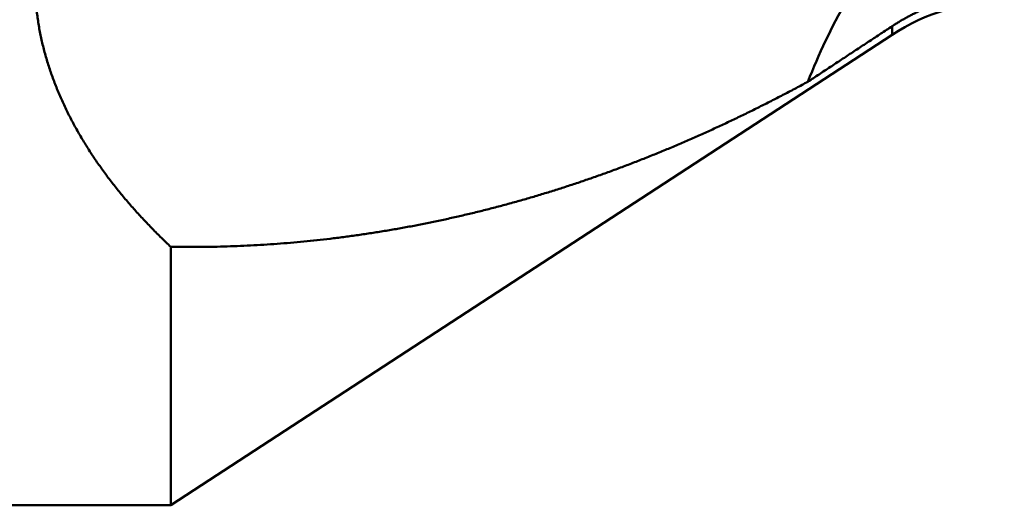
# Model space of a CAD drawing. Units: millimetres. Extents: x -105 to 192, y -68 to 89.
# Drawn here: x 10 to 29, y -25 to -16 of the extents above; entities that cross this region are included whole.
import ezdxf

# ---------------------------------------------------------------- set-up
doc = ezdxf.new("R2010")
doc.units = ezdxf.units.MM
doc.layers.add('1', color=4, linetype='Continuous', lineweight=50)

msp = doc.modelspace()

# ---------------------------------------------------------------- linework, layer by layer
at = {"layer": '1'}
for p, q in [((26.753477, -16.060428), (26.753477, -16.225554)), ((12.7, -25.4), (26.753477, -16.225554)), ((12.7, -25.4), (12.7, -20.359984)), ((0.5, -25.4), (12.7, -25.4))]:
    msp.add_line(p, q, dxfattribs=at)
for centre, radius, start, end in [((36.748886, -21.707721), 12.499202, 142.654628, 158.576606), ((28.940075, -19.575), 4, 90, 123.137463)]:
    msp.add_arc(centre, radius, start, end, dxfattribs=at)
for points, knots in [([(12.7, -20.35998366), (12.66959798, -20.3313465), (12.60908724, -20.27375262), (12.51920677, -20.18643237), (12.43024422, -20.09816043), (12.34222806, -20.00893306), (12.25518969, -19.91874341), (12.16915978, -19.82758549), (12.08416914, -19.73545312), (12.00024882, -19.64234015), (11.91743023, -19.54824194), (11.83574982, -19.45315212), (11.75524647, -19.35706485), (11.6759592, -19.25997498), (11.59792712, -19.16187732), (11.52118932, -19.06276669), (11.44578486, -18.96263794), (11.37175304, -18.86148582), (11.29913355, -18.75930725), (11.2279717, -18.65609993), (11.15831913, -18.55186211), (11.09022797, -18.44659434), (11.0237506, -18.34029711), (10.95893935, -18.23297093), (10.89584656, -18.12461632), (10.8345246, -18.01523379), (10.77502687, -17.90482583), (10.7174105, -17.79340229), (10.66173848, -17.6809803), (10.60807718, -17.56758317), (10.55649343, -17.45323506), (10.50705407, -17.33796014), (10.45982594, -17.22178259), (10.41487593, -17.10472656), (10.37227086, -16.98681642), (10.33207869, -16.86807827), (10.29436499, -16.74854237), (10.25919507, -16.62824204), (10.22663481, -16.50721167), (10.19675145, -16.3854887), (10.16961055, -16.26311858), (10.1452753, -16.14015484), (10.12381076, -16.01665487), (10.10528224, -15.8926773), (10.0897545, -15.76828514), (10.07727774, -15.64354798), (10.06790382, -15.51853861), (10.06168368, -15.39333073), (10.05867133, -15.26800105), (10.05890302, -15.14263184), (10.06240703, -15.01730944), (10.06921338, -14.89212189), (10.0793528, -14.76715806), (10.09285087, -14.64250962), (10.10970585, -14.51826818), (10.12991908, -14.39452727), (10.15348995, -14.27138042), (10.18042221, -14.14892287), (10.21069724, -14.02724681), (10.24427998, -13.90644094), (10.28113922, -13.78659516), (10.32124215, -13.66779854), (10.36455977, -13.55013909), (10.41103768, -13.43369216), (10.46061827, -13.31852765), (10.51324544, -13.204715), (10.56886263, -13.09232378), (10.62741248, -12.98142547), (10.68881309, -12.87208124), (10.75298115, -12.76435216), (10.81983613, -12.65830351), (10.86614698, -12.588743), (10.88972855, -12.5542655)], [0, 0, 0, 0, 0.1252969588, 0.2506089246, 0.375932311, 0.5012637435, 0.6266006898, 0.7519414807, 0.8772853339, 1.0026323773, 1.1279832177, 1.2533356484, 1.3786867126, 1.5040346632, 1.6293790147, 1.75472058, 1.8800615084, 2.0054053221, 2.1307567278, 2.2561161934, 2.3814798728, 2.5068455056, 2.6322127734, 2.7575833648, 2.8829610409, 3.0083517, 3.1337634297, 3.2591998578, 3.3846490038, 3.5100984406, 3.6355383894, 3.7609618388, 3.8863646654, 4.011745756, 4.1371071303, 4.2624535476, 4.3877876259, 4.5131119873, 4.638432591, 4.7637586511, 4.8890934781, 5.0144318334, 5.1397712459, 5.2651129629, 5.3904592724, 5.5158068308, 5.6411536356, 5.7665010306, 5.8918532145, 6.0172096463, 6.1425669801, 6.2679242128, 6.3932829758, 6.5186454522, 6.6440101597, 6.7693757933, 6.8947422052, 7.0201105228, 7.1454813035, 7.2708532887, 7.396224501, 7.5215925041, 7.6469556936, 7.7723186025, 7.8976864747, 8.0230625085, 8.1484480415, 8.2738417689, 8.3992360849, 8.5246191324, 8.6499759783, 8.7752879705, 8.7752879705, 8.7752879705, 8.7752879705]), ([(28.94007523, -15.40528125), (28.91436418, -15.40521219), (28.86293028, -15.40558038), (28.78579471, -15.40764719), (28.70869287, -15.4112283), (28.63166028, -15.41632108), (28.55473184, -15.42292349), (28.47794258, -15.4310334), (28.40132744, -15.4406485), (28.32492042, -15.45176743), (28.24875302, -15.46438557), (28.17285399, -15.47849488), (28.09725109, -15.49408825), (28.02197201, -15.51115835), (27.94704444, -15.52969795), (27.87249609, -15.54969975), (27.79835463, -15.57115651), (27.72464771, -15.59406097), (27.65140182, -15.61840241), (27.57864329, -15.64417014), (27.50639846, -15.67135348), (27.43469366, -15.69994175), (27.36355523, -15.7299243), (27.29300948, -15.7612903), (27.22308388, -15.79402916), (27.15380618, -15.82812631), (27.0852043, -15.86356345), (27.0173073, -15.90032255), (26.95014423, -15.9383854), (26.88374394, -15.97773376), (26.81813622, -16.01834975), (26.77493546, -16.04626452), (26.75347686, -16.06042751)], [0, 0, 0, 0, 0.0771334517, 0.1542938968, 0.2314756371, 0.308673276, 0.3858813819, 0.4630945399, 0.5403073993, 0.6175148568, 0.6947150222, 0.7719090226, 0.8490979881, 0.9262829481, 1.0034648636, 1.080644659, 1.1578232538, 1.2350016439, 1.3121809954, 1.3893624102, 1.4665468969, 1.5437354023, 1.6209288424, 1.6981281343, 1.7753341097, 1.8525449012, 1.9297557724, 2.0069616853, 2.0841574627, 2.1613378337, 2.2384974865, 2.3156308473, 2.3156308473, 2.3156308473, 2.3156308473]), ([(26.75347686, -16.06042751), (26.71703556, -16.0844798), (26.64415192, -16.13258279), (26.53482337, -16.2047326), (26.42549181, -16.27687786), (26.31615731, -16.34901867), (26.20681996, -16.42115514), (26.09747982, -16.4932874), (25.98813698, -16.56541555), (25.8787915, -16.63753971), (25.76944345, -16.70965998), (25.66009293, -16.78177649), (25.55073999, -16.85388934), (25.44138471, -16.92599865), (25.33202718, -16.99810453), (25.22266746, -17.07020708), (25.14975957, -17.11827332), (25.11330528, -17.14230592)], [0, 0, 0, 0, 0.1309897998, 0.2619795999, 0.3929694002, 0.5239592009, 0.654949002, 0.7859388035, 0.9169286053, 1.0479184075, 1.17890821, 1.3098980125, 1.440887815, 1.5718776172, 1.7028674191, 1.8338572203, 1.9648470206, 1.9648470206, 1.9648470206, 1.9648470206]), ([(25.11330528, -17.14230592), (25.03728522, -17.18347954), (24.884915, -17.26522928), (24.65540675, -17.38607234), (24.42492442, -17.5050702), (24.19346866, -17.62217757), (23.96103666, -17.7373429), (23.7276266, -17.85051645), (23.49323645, -17.96164744), (23.25786609, -18.07068639), (23.02152141, -18.17759404), (22.78420855, -18.28232971), (22.54593392, -18.38485302), (22.30670381, -18.48512336), (22.06652478, -18.58310057), (21.82540388, -18.67874248), (21.58335336, -18.77201385), (21.34038968, -18.86288471), (21.09652969, -18.95132336), (20.85179041, -19.03729842), (20.60618885, -19.12077855), (20.35974216, -19.20173185), (20.11246921, -19.28012793), (19.86439306, -19.35594588), (19.61553718, -19.42916344), (19.36592523, -19.49975865), (19.11558086, -19.56770942), (18.8645278, -19.63299374), (18.61279038, -19.6955892), (18.3603955, -19.75548065), (18.10737068, -19.81265311), (17.85374352, -19.86709147), (17.59954167, -19.91878063), (17.34479281, -19.96770556), (17.08952514, -20.01385082), (16.83376814, -20.05720417), (16.57755194, -20.09775372), (16.32090684, -20.13548743), (16.06386313, -20.17039331), (15.80645106, -20.20245928), (15.5487008, -20.23167352), (15.29064208, -20.25802213), (15.03230445, -20.28149094), (14.77371747, -20.30206584), (14.51491065, -20.31973275), (14.25591402, -20.33447741), (13.99676061, -20.34628603), (13.73748694, -20.35513645), (13.47813308, -20.36100571), (13.21873979, -20.36387029), (12.95934868, -20.36370916), (12.78644014, -20.36156416), (12.7, -20.35998366)], [0, 0, 0, 0, 0.2593623807, 0.5187396994, 0.7781270789, 1.0375203844, 1.2969166085, 1.556313895, 1.8157115661, 2.0751092654, 2.3345054234, 2.5938990424, 2.8532900701, 3.1126794193, 3.3720689871, 3.6314614864, 3.8908572199, 4.1502543299, 4.4096515572, 4.66904835, 4.9284448792, 5.1878420496, 5.4472405828, 5.7066395632, 5.966038195, 6.2254361325, 6.4848334916, 6.7442308618, 7.0036290015, 7.2630276229, 7.5224263002, 7.781824881, 8.0412234971, 8.3006225766, 8.5600226368, 8.8194231323, 9.0788232313, 9.3382223298, 9.597620065, 9.857016327, 10.1164113241, 10.3758058991, 10.6352013812, 10.8945994743, 11.1540022692, 11.4134122558, 11.6728308938, 11.9322524327, 12.1916692496, 12.4510744732, 12.7104620038, 12.9698257773, 12.9698257773, 12.9698257773, 12.9698257773])]:
    msp.add_open_spline(points, degree=3, knots=knots, dxfattribs=at)

doc.saveas('drawing.dxf')
